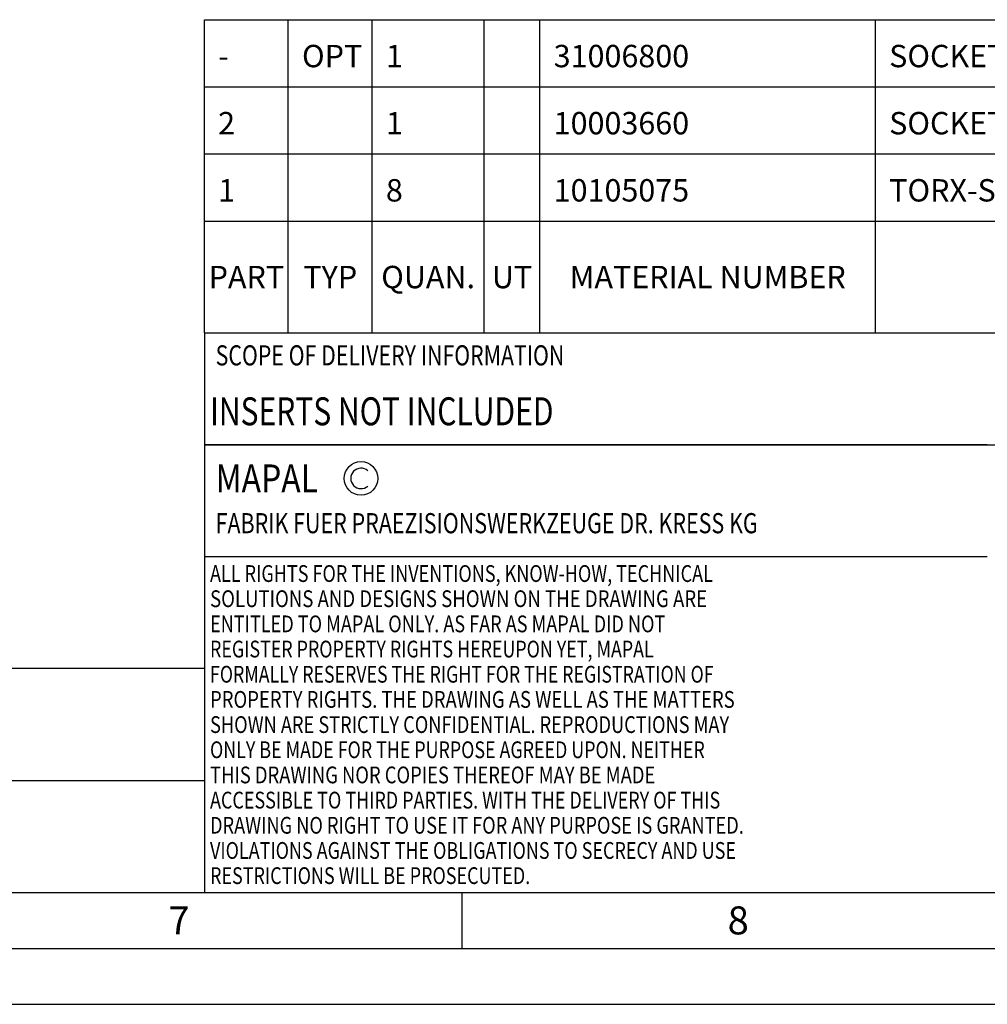
# Model space of a CAD drawing. Units: millimetres. Extents: x 0 to 594, y 0 to 420.
# Drawn here: x 307 to 394, y 0 to 88 of the extents above; entities that cross this region are included whole.
import ezdxf

# ---------------------------------------------------------------- set-up
doc = ezdxf.new("R2010")
doc.units = ezdxf.units.MM
doc.header["$LTSCALE"] = 32.67
doc.layers.get('0').update_dxf_attribs({"linetype": 'CONTINUOUS'})
for name, color, linetype in [('607040921-000-01-ED1_CL', 7, 'CONTINUOUS'), ('607040921-000-01-ED1_FORMAT', 7, 'CONTINUOUS'), ('607040921-000-01-ED1_TABLE', 7, 'CONTINUOUS')]:
    doc.layers.add(name, color=color, linetype=linetype)
doc.styles.get("Standard").update_dxf_attribs({"font": 'TXT.SHX', "width": 0.7})

# ---------------------------------------------------------------- blocks, each defined once
blk = doc.blocks.new('COPYRIGHT_BL3', base_point=(359, 30))
at = {"layer": '607040921-000-01-ED1_FORMAT', "color": 7, "linetype": 'CONTINUOUS'}
for p, q in [((394, 50), (324, 50)), ((324, 50), (324, 10)), ((394, 40), (324, 40))]:
    blk.add_line(p, q, dxfattribs=at)
at = {"layer": '607040921-000-01-ED1_FORMAT', "color": 3, "linetype": 'CONTINUOUS'}
blk.add_circle((338, 47), 1.5, dxfattribs=at)
blk.add_arc((338, 47), 0.915, 48.00766, 311.99234, dxfattribs=at)
at = {"layer": '607040921-000-01-ED1_FORMAT', "color": 2, "linetype": 'CONTINUOUS'}
for s, height, width, p in [('MAPAL', 2.5, 0.838095, (325, 45.75)), ('FABRIK FUER PRAEZISIONSWERKZEUGE DR. KRESS KG', 1.8, 0.781481, (325, 42.1)), ('ALL RIGHTS FOR THE INVENTIONS, KNOW-HOW, TECHNICAL', 1.5, 0.788095, (324.5, 37.75)), ('SOLUTIONS AND DESIGNS SHOWN ON THE DRAWING ARE', 1.5, 0.813147, (324.5, 35.5)), ('ENTITLED TO MAPAL ONLY. AS FAR AS MAPAL DID NOT', 1.5, 0.791287, (324.5, 33.25)), ('REGISTER PROPERTY RIGHTS HEREUPON YET, MAPAL', 1.5, 0.780303, (324.5, 31)), ('FORMALLY RESERVES THE RIGHT FOR THE REGISTRATION OF', 1.5, 0.776377, (324.5, 28.75)), ('PROPERTY RIGHTS. THE DRAWING AS WELL AS THE MATTERS', 1.5, 0.80859, (324.5, 26.5)), ('SHOWN ARE STRICTLY CONFIDENTIAL. REPRODUCTIONS MAY', 1.5, 0.795714, (324.5, 24.25)), ('ONLY BE MADE FOR THE PURPOSE AGREED UPON. NEITHER', 1.5, 0.779883, (324.5, 22)), ('THIS DRAWING NOR COPIES THEREOF MAY BE MADE', 1.5, 0.803433, (324.5, 19.75)), ('ACCESSIBLE TO THIRD PARTIES. WITH THE DELIVERY OF THIS', 1.5, 0.784392, (324.5, 17.5)), ('DRAWING NO RIGHT TO USE IT FOR ANY PURPOSE IS GRANTED.', 1.5, 0.794974, (324.5, 15.25)), ('VIOLATIONS AGAINST THE OBLIGATIONS TO SECRECY AND USE', 1.5, 0.784816, (324.5, 13)), ('RESTRICTIONS WILL BE PROSECUTED.  ', 1.5, 0.785014, (324.5, 10.75))]:
    blk.add_text(s, height=height, dxfattribs=dict(at, width=width)).set_placement(p)
blk = doc.blocks.new('MASS_001_BL8', base_point=(284, 15))
at = {"layer": '607040921-000-01-ED1_CL', "color": 7, "linetype": 'CONTINUOUS'}
for p, q in [((244, 20), (324, 20)), ((244, 20), (244, 10)), ((324, 20), (324, 10)), ((244, 10), (324, 10))]:
    blk.add_line(p, q, dxfattribs=at)
at = {"layer": '607040921-000-01-ED1_CL', "color": 2, "linetype": 'CONTINUOUS'}
for s, height, width, p in [('MASS', 1.8, 0.869048, (245, 17.1)), ('APPROX. ', 2.5, 0.800595, (245, 11.75)), ('0.5', 2.5, 0.690476, (261.012, 11.75)), (' kg', 2.5, 0.738095, (266.19, 11.75))]:
    blk.add_text(s, height=height, dxfattribs=dict(at, width=width)).set_placement(p)
blk = doc.blocks.new('BALANCED_BL12', base_point=(284, 25))
at = {"layer": '607040921-000-01-ED1_CL', "color": 7, "linetype": 'CONTINUOUS'}
for p, q in [((324, 30), (244, 30)), ((244, 30), (244, 20)), ((324, 30), (324, 20)), ((244, 20), (324, 20))]:
    blk.add_line(p, q, dxfattribs=at)
at = {"layer": '607040921-000-01-ED1_CL', "color": 2, "linetype": 'CONTINUOUS'}
for s, height, width, p in [('BALANCE GRADE PER DIN ISO 21940-11', 1.8, 0.766106, (245, 27.1)), ('-1', 1.8, 0.642857, (271.99, 23.1)), ('G ', 2.5, 0.880952, (245, 21.75)), ('6.3', 2.5, 0.690476, (249.405, 21.75)), ('3000', 2.5, 0.767857, (258.783, 21.75)), (' / ', 1.8, 0.777778, (254.583, 21.75)), (' MIN', 1.8, 0.767857, (266.462, 21.75))]:
    blk.add_text(s, height=height, dxfattribs=dict(at, width=width)).set_placement(p)
blk = doc.blocks.new('INFORMATION_BOM_BL13', base_point=(454, 55))
at = {"layer": '607040921-000-01-ED1_CL', "color": 7, "linetype": 'CONTINUOUS'}
for p, q in [((324, 60), (324, 50)), ((324, 60), (584, 60)), ((324, 50), (584, 50))]:
    blk.add_line(p, q, dxfattribs=at)
at = {"layer": '607040921-000-01-ED1_CL', "color": 2, "linetype": 'CONTINUOUS'}
for s, height, width, p in [('SCOPE OF DELIVERY INFORMATION', 1.8, 0.777504, (325, 57.1)), ('INSERTS NOT INCLUDED', 2.5, 0.788095, (324.5, 51.75))]:
    blk.add_text(s, height=height, dxfattribs=dict(at, width=width)).set_placement(p)
blk = doc.blocks.new('TABLE_BL0', base_point=(454, 74))
at = {"layer": '607040921-000-01-ED1_TABLE', "color": 3, "linetype": 'CONTINUOUS'}
for p, q in [((324, 60), (324, 88)), ((324, 88), (584, 88)), ((331.5, 60), (331.5, 88)), ((339, 60), (339, 88)), ((349, 60), (349, 88)), ((354, 60), (354, 88)), ((384, 60), (384, 88)), ((324, 82), (584, 82)), ((324, 76), (584, 76)), ((324, 70), (584, 70)), ((324, 60), (584, 60))]:
    blk.add_line(p, q, dxfattribs=at)
at = {"layer": '607040921-000-01-ED1_TABLE', "color": 2, "linetype": 'CONTINUOUS', "char_height": 2, "line_spacing_factor": 0.9}
for s, insert, width, attachment_point in [('OPT', (332.725, 85.75), 7.28571, 1), ('1', (340.225, 85.75), 1.71429, 1), ('31006800', (355.225, 85.75), 18, 1), ('SOCKET HEAD SCREW', (385.225, 85.75), 42.21429, 1), ('-', (325.225, 85.75), 2.14286, 1), ('2', (325.225, 79.75), 2.35714, 1), ('1', (340.225, 79.75), 1.71429, 1), ('10003660', (355.225, 79.75), 18, 1), ('SOCKET HEAD SCREW', (385.225, 79.75), 42.21429, 1), ('1', (325.225, 73.75), 1.71429, 1), ('8', (340.225, 73.75), 2.35714, 1), ('10105075', (355.225, 73.75), 17.14286, 1), ('TORX-SCREW', (385.225, 73.75), 25.42857, 1), ('PART', (327.75, 66), 9.85714, 2), ('TYP', (335.25, 66), 7.5, 2), ('QUAN.', (344, 66), 11.57143, 2), ('UT', (351.5, 66), 4.92857, 2), ('MATERIAL NUMBER', (369, 66), 35.14286, 2)]:
    blk.add_mtext(s, dxfattribs=dict(at, insert=insert, width=width, attachment_point=attachment_point))

msp = doc.modelspace()

# ---------------------------------------------------------------- linework, layer by layer
at = {"layer": '607040921-000-01-ED1_FORMAT', "color": 7, "linetype": 'CONTINUOUS'}
msp.add_line((10, 10), (584, 10), dxfattribs=at)
at = {"layer": '607040921-000-01-ED1_FORMAT', "color": 3, "linetype": 'CONTINUOUS'}
for p, q in [((347, 10), (347, 5)), ((5, 5), (589, 5)), ((0, 0), (594, 0))]:
    msp.add_line(p, q, dxfattribs=at)

# ---------------------------------------------------------------- block references
msp.add_blockref('TABLE_BL0', (454, 74))
at = {"layer": '607040921-000-01-ED1_CL', "color": 3, "linetype": 'CONTINUOUS'}
for name, p in [('INFORMATION_BOM_BL13', (454, 55)), ('BALANCED_BL12', (284, 25)), ('MASS_001_BL8', (284, 15))]:
    msp.add_blockref(name, p, dxfattribs=at)
at = {"layer": '607040921-000-01-ED1_FORMAT', "color": 3, "linetype": 'CONTINUOUS'}
msp.add_blockref('COPYRIGHT_BL3', (359, 30), dxfattribs=at)

# ---------------------------------------------------------------- texts
at = {"layer": '607040921-000-01-ED1_FORMAT', "color": 2, "linetype": 'CONTINUOUS', "char_height": 2.5, "width": 3.660714, "attachment_point": 1, "line_spacing_factor": 0.9}
for s, insert in [('7', (320.7798, 8.75)), ('8', (370.7798, 8.75))]:
    msp.add_mtext(s, dxfattribs=dict(at, insert=insert))

doc.saveas('drawing.dxf')
